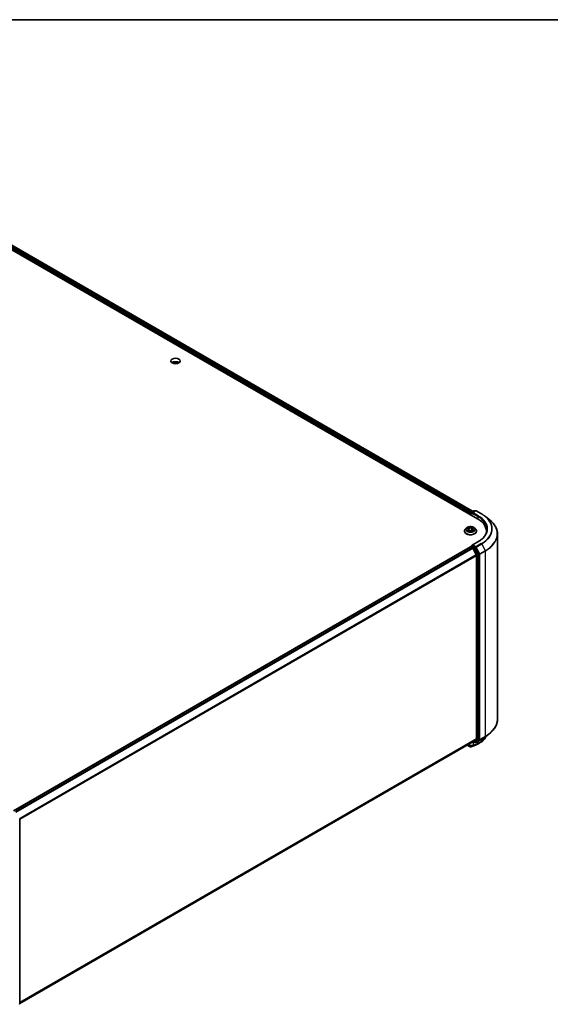
# Model space of a CAD drawing. Units: millimetres. Extents: x 72 to 9702, y 40 to 2007.
# Drawn here: x 863 to 1075, y 1052 to 1445 of the extents above; entities that cross this region are included whole.
import ezdxf

# ---------------------------------------------------------------- set-up
doc = ezdxf.new("R2010")
doc.units = ezdxf.units.MM
doc.header["$LTSCALE"] = 5
for name, color, linetype, lineweight in [('Border (ISO)', 7, 'Continuous', 35), ('Visible (ISO)', 7, 'Continuous', 35), ('Visible Narrow (ISO)', 7, 'Continuous', 25)]:
    doc.layers.add(name, color=color, linetype=linetype, lineweight=lineweight)

# ---------------------------------------------------------------- blocks, each defined once
blk = doc.blocks.new('Borders tk図枠')
at = {"layer": 'Border (ISO)'}
blk.add_line((14.5, 289), (405.5, 289), dxfattribs=at)

msp = doc.modelspace()

# ---------------------------------------------------------------- linework, layer by layer
at = {"layer": 'Visible (ISO)'}
for p, q in [((815.6567, 1378.263), (1045.4664, 1245.5823)), ((819.7058, 1377.8193), (1043.5569, 1248.5788)), ((923.8477, 1308.1782), (924.1648, 1307.9952)), ((1042.6969, 1247.8617), (1042.6969, 1247.1813)), ((1042.8005, 1247.9978), (1042.8005, 1247.1215)), ((1042.9255, 1248.2143), (1043.9028, 1248.7785)), ((1044.7283, 1248.7788), (1043.3897, 1248.006)), ((1044.1528, 1248.7785), (1044.4403, 1248.6126)), ((1044.9783, 1248.7788), (1047.1585, 1247.5201)), ((1048.6475, 1246.5153), (1050.2233, 1245.2678)), ((1040.2802, 1240.6493), (1040.2802, 1240.677)), ((1040.9879, 1241.8465), (1040.5745, 1241.3853)), ((1041.2995, 1241.8168), (1041.697, 1241.6251)), ((1041.963, 1240.5873), (1042.2854, 1240.8103)), ((1041.9746, 1241.302), (1042.0452, 1240.6442)), ((1043.3094, 1240.8751), (1043.7201, 1240.6908)), ((1043.4192, 1241.4852), (1043.3517, 1240.8561)), ((1043.5842, 1241.741), (1043.8908, 1241.9687)), ((1044.4059, 1241.8465), (1044.8193, 1241.3853)), ((1045.1136, 1240.6493), (1045.1136, 1240.677)), ((1049.0543, 1239.99), (1049.0543, 1240.5812)), ((1053.471, 1239.4867), (1053.471, 1165.4694)), ((1045.695, 1236.4091), (1043.3897, 1235.0782)), ((860.1454, 1128.9418), (1042.7487, 1234.3678)), ((1042.8005, 1234.3794), (1042.8005, 1234.3895)), ((1042.8737, 1234.3555), (1043.498, 1233.995)), ((1042.9255, 1234.606), (1043.3457, 1234.8486)), ((1044.4403, 1234.2675), (1043.4629, 1234.8318)), ((1045.0129, 1231.1359), (1043.6338, 1233.8432)), ((1045.8968, 1231.523), (1044.5761, 1234.1156)), ((1045.9378, 1157.5977), (1045.9378, 1231.3687)), ((1045.0539, 1230.9816), (1045.0539, 1157.6447)), ((1043.6338, 1156.4229), (1045.0129, 1157.5376)), ((1044.5761, 1156.4232), (1045.8968, 1157.4907)), ((1044.9783, 1156.1773), (1047.1585, 1157.4361)), ((1048.6475, 1158.4409), (1050.2233, 1159.6883)), ((862.5757, 1051.8878), (1043.623, 1156.4155)), ((1041.4301, 1155.1494), (1042.5871, 1154.4814)), ((1043.5569, 1156.3773), (1043.9028, 1156.1776)), ((1044.1528, 1156.1776), (1044.5653, 1156.4157)), ((1044.7283, 1156.1773), (1044.4403, 1156.3436)), ((862.5757, 1125.5643), (862.5757, 1051.7934))]:
    msp.add_line(p, q, dxfattribs=at)
for centre, start, end in [((1043.0505, 1247.9978), 120, 180), ((1044.0278, 1248.562), 60, 120), ((1044.8533, 1248.5623), 60, 120), ((1043.0505, 1234.3895), 120, 180), ((1044.0278, 1156.3941), 240, 300), ((1044.8533, 1156.3938), 240, 300), ((862.3257, 1051.7934), 308.948276, 0)]:
    msp.add_arc(centre, 0.25, start, end, dxfattribs=at)
msp.add_ellipse((924.8458, 1308.6226), major_axis=(-1.875, 0), ratio=0.57735027, dxfattribs=at)
for centre, major_axis, ratio, start_param, end_param in [((924.8458, 1307.2618), (-1.875, 0), 0.57735027, 3.82126647, 5.60351149), ((924.8458, 1307.2618), (-1.4412, 0), 0.57735027, 3.79259596, 5.20449965), ((1042.8737, 1247.9637), (0.125, 0.2165), 0.57735027, 0.86676374, 2.35619449), ((1043.6397, 1247.8617), (-0.3536, 0), 0.57735027, 4.71238898, 6.28318531), ((1043.4629, 1247.7596), (-0.125, 0.2165), 0.57735027, 0.78539816, 2.35619449), ((1036.8043, 1240.5812), (12.25, 0), 0.57735027, 6.17116049, 7.06858347), ((1036.8043, 1239.2204), (12.5, 0), 0.57735027, 0.15296584, 0.20062952), ((1042.8737, 1234.1513), (-0.125, 0.2165), 0.57735027, 5.49778714, 6.28318531), ((1043.6397, 1234.9338), (-0.3536, 0), 0.57735027, 4.71238898, 6.28318531), ((1043.4629, 1235.0359), (-0.125, -0.2165), 0.57735027, 5.49778714, 6.12363721), ((1043.498, 1233.7909), (-0.125, 0.2165), 0.57735027, 4.62172909, 5.49778714), ((1044.4403, 1234.0633), (0.125, -0.2165), 0.57735027, 1.48013644, 2.35619449), ((1045.761, 1231.4708), (0.125, -0.2165), 0.57735027, 0.78539816, 1.48013644), ((1044.8771, 1231.0836), (-0.125, 0.2165), 0.57735027, 3.92699082, 4.62172909), ((1044.8771, 1157.7467), (0.125, -0.2165), 0.57735027, 0.09065989, 0.78539816), ((1045.761, 1157.6998), (0.125, -0.2165), 0.57735027, 0.09065989, 0.78539816), ((1042.7074, 1154.967), (0.3596, -0.4168), 0.91560437, 5.84821557, 5.93979168), ((1043.498, 1156.632), (0.125, -0.2165), 0.57735027, 0, 0.09065989), ((1042.0229, 1207.2369), (16.4263, 53.3781), 0.66739746, 3.63601517, 3.64012394), ((1044.4403, 1156.6323), (0.125, -0.2165), 0.57735027, 0, 0.09065989), ((1044.5352, 1155.3456), (0.0941, -0.2316), 0.65665112, 0, 0.00005883)]:
    msp.add_ellipse(centre, major_axis=major_axis, ratio=ratio, start_param=start_param, end_param=end_param, dxfattribs=at)
for points, degree in [([(924.1648, 1307.9952), (924.1413, 1307.7975), (924.1304, 1307.622)], 2), ([(1046.6062, 1156.1716), (1046.2535, 1155.9683), (1045.9009, 1155.7648), (1045.5486, 1155.561)], 3)]:
    msp.add_open_spline(points, degree=degree, dxfattribs=at)
for points, knots in [([(1047.1585, 1247.5201), (1047.2663, 1247.4578), (1047.3725, 1247.3946), (1047.5816, 1247.2662), (1047.6844, 1247.201), (1047.8866, 1247.0688), (1047.986, 1247.0017), (1048.1812, 1246.8658), (1048.277, 1246.7969), (1048.465, 1246.6574), (1048.5572, 1246.5868), (1048.6475, 1246.5153)], [1.570796327, 1.570796327, 1.570796327, 1.570796327, 1.60184851, 1.60184851, 1.632900694, 1.632900694, 1.663952877, 1.663952877, 1.695005061, 1.695005061, 1.726057244, 1.726057244, 1.726057244, 1.726057244]), ([(1053.471, 1239.4867), (1053.471, 1239.9031), (1053.4255, 1240.3194), (1053.2445, 1241.1439), (1053.1092, 1241.552), (1052.752, 1242.3527), (1052.5302, 1242.7454), (1052.0049, 1243.509), (1051.7013, 1243.88), (1051.0179, 1244.5953), (1050.6381, 1244.9394), (1050.2233, 1245.2678)], [3.926990817, 3.926990817, 3.926990817, 3.926990817, 4.053018266, 4.053018266, 4.179045715, 4.179045715, 4.305073165, 4.305073165, 4.431100614, 4.431100614, 4.557128063, 4.557128063, 4.557128063, 4.557128063]), ([(1040.5745, 1241.3853), (1040.5373, 1241.3438), (1040.5031, 1241.3008), (1040.4415, 1241.2122), (1040.414, 1241.1666), (1040.3663, 1241.0732), (1040.3461, 1241.0253), (1040.3135, 1240.9278), (1040.301, 1240.8782), (1040.2844, 1240.7781), (1040.2802, 1240.7275), (1040.2802, 1240.677)], [4.913035997, 4.913035997, 4.913035997, 4.913035997, 5.008549319, 5.008549319, 5.104062642, 5.104062642, 5.199575964, 5.199575964, 5.295089287, 5.295089287, 5.390602609, 5.390602609, 5.390602609, 5.390602609]), ([(1040.2802, 1240.6493), (1040.2802, 1240.5003), (1040.3195, 1240.3516), (1040.4719, 1240.0669), (1040.5877, 1239.9314), (1040.8866, 1239.6856), (1041.0722, 1239.5764), (1041.4921, 1239.398), (1041.7266, 1239.3292), (1042.2196, 1239.2385), (1042.4779, 1239.2166), (1042.9932, 1239.2214), (1043.2499, 1239.2481), (1043.7368, 1239.3478), (1043.9669, 1239.4207), (1044.3777, 1239.6069), (1044.5583, 1239.7202), (1044.8497, 1239.9772), (1044.961, 1240.121), (1045.0851, 1240.3953), (1045.1136, 1240.5222), (1045.1136, 1240.6493)], [5.39060261, 5.39060261, 5.39060261, 5.39060261, 5.69031319, 5.69031319, 6.00272417, 6.00272417, 6.32721721, 6.32721721, 6.65294515, 6.65294515, 6.97769562, 6.97769562, 7.30205048, 7.30205048, 7.62688457, 7.62688457, 7.95268197, 7.95268197, 8.27659702, 8.27659702, 8.53219526, 8.53219526, 8.53219526, 8.53219526]), ([(1044.4059, 1241.8465), (1044.3036, 1241.9605), (1044.1738, 1242.0606), (1043.8674, 1242.2329), (1043.6889, 1242.3038), (1043.3058, 1242.4074), (1043.1013, 1242.4401), (1042.6868, 1242.4652), (1042.4769, 1242.4579), (1042.0708, 1242.4038), (1041.8746, 1242.3571), (1041.514, 1242.2271), (1041.3498, 1242.1436), (1041.1267, 1241.9838), (1041.0519, 1241.9179), (1040.9879, 1241.8465)], [2.72657657, 2.72657657, 2.72657657, 2.72657657, 3.0475895, 3.0475895, 3.38201809, 3.38201809, 3.71509554, 3.71509554, 4.04640898, 4.04640898, 4.3781449, 4.3781449, 4.71212286, 4.71212286, 4.913036, 4.913036, 4.913036, 4.913036]), ([(1041.6325, 1240.7539), (1041.6512, 1240.7415), (1041.6711, 1240.7292), (1041.713, 1240.705), (1041.7351, 1240.6932), (1041.7813, 1240.67), (1041.8054, 1240.6587), (1041.8556, 1240.6369), (1041.8817, 1240.6264), (1041.9294, 1240.6085), (1041.9506, 1240.601), (1041.9723, 1240.5938)], [6.107116182, 6.107116182, 6.107116182, 6.107116182, 6.176791331, 6.176791331, 6.24646648, 6.24646648, 6.316141628, 6.316141628, 6.385816777, 6.385816777, 6.439488535, 6.439488535, 6.439488535, 6.439488535]), ([(1041.9746, 1241.302), (1041.9718, 1241.3281), (1041.9653, 1241.354), (1041.9455, 1241.404), (1041.9322, 1241.4282), (1041.8995, 1241.4745), (1041.8802, 1241.4965), (1041.8362, 1241.538), (1041.8115, 1241.5574), (1041.7575, 1241.5935), (1041.7283, 1241.6101), (1041.697, 1241.6251)], [2.310913311, 2.310913311, 2.310913311, 2.310913311, 2.473558521, 2.473558521, 2.636203731, 2.636203731, 2.798848941, 2.798848941, 2.961494151, 2.961494151, 3.124139361, 3.124139361, 3.124139361, 3.124139361]), ([(1043.3094, 1240.8751), (1043.2489, 1240.9023), (1043.1817, 1240.9238), (1043.0397, 1240.954), (1042.9649, 1240.9628), (1042.8144, 1240.9668), (1042.7386, 1240.9621), (1042.5927, 1240.9396), (1042.5225, 1240.9218), (1042.3939, 1240.8745), (1042.3355, 1240.8449), (1042.2854, 1240.8103)], [3.15904595, 3.15904595, 3.15904595, 3.15904595, 3.46622389, 3.46622389, 3.77340184, 3.77340184, 4.08057979, 4.08057979, 4.38775774, 4.38775774, 4.69493569, 4.69493569, 4.69493569, 4.69493569]), ([(1043.5842, 1241.741), (1043.5655, 1241.727), (1043.548, 1241.7124), (1043.516, 1241.6816), (1043.5015, 1241.6656), (1043.4756, 1241.6322), (1043.4643, 1241.6149), (1043.4451, 1241.5793), (1043.4372, 1241.5609), (1043.4253, 1241.5235), (1043.4213, 1241.5044), (1043.4192, 1241.4852)], [4.729842273, 4.729842273, 4.729842273, 4.729842273, 4.849613669, 4.849613669, 4.969385065, 4.969385065, 5.089156461, 5.089156461, 5.208927857, 5.208927857, 5.328699253, 5.328699253, 5.328699253, 5.328699253]), ([(1043.6839, 1240.707), (1043.6912, 1240.7111), (1043.6985, 1240.7152), (1043.7267, 1240.7316), (1043.7466, 1240.7441), (1043.7842, 1240.7692), (1043.8017, 1240.7819), (1043.8344, 1240.8072), (1043.8495, 1240.8198), (1043.8772, 1240.8447), (1043.8897, 1240.857), (1043.9011, 1240.869)], [1.44332605, 1.44332605, 1.44332605, 1.44332605, 1.467041145, 1.467041145, 1.537682146, 1.537682146, 1.608323146, 1.608323146, 1.678964147, 1.678964147, 1.749605147, 1.749605147, 1.749605147, 1.749605147]), ([(1045.1136, 1240.677), (1045.1136, 1240.7275), (1045.1094, 1240.7781), (1045.0928, 1240.8782), (1045.0803, 1240.9278), (1045.0477, 1241.0253), (1045.0275, 1241.0732), (1044.9798, 1241.1666), (1044.9523, 1241.2122), (1044.8907, 1241.3008), (1044.8565, 1241.3438), (1044.8193, 1241.3853)], [2.249009955, 2.249009955, 2.249009955, 2.249009955, 2.344523278, 2.344523278, 2.4400366, 2.4400366, 2.535549923, 2.535549923, 2.631063245, 2.631063245, 2.726576568, 2.726576568, 2.726576568, 2.726576568]), ([(1049.3043, 1241.3977), (1049.3043, 1241.035), (1049.255, 1240.6722), (1049.0576, 1239.9525), (1048.9094, 1239.5956), (1048.5155, 1238.8956), (1048.2697, 1238.5526), (1047.6848, 1237.8899), (1047.3457, 1237.5701), (1046.5819, 1236.9632), (1046.1572, 1236.676), (1045.695, 1236.4091)], [2.35619449, 2.35619449, 2.35619449, 2.35619449, 2.513274123, 2.513274123, 2.670353756, 2.670353756, 2.827433388, 2.827433388, 2.984513021, 2.984513021, 3.141592654, 3.141592654, 3.141592654, 3.141592654]), ([(1043.3457, 1234.8486), (1043.3564, 1234.8548), (1043.3744, 1234.8581), (1043.4166, 1234.8531), (1043.4406, 1234.8447), (1043.4629, 1234.8318)], [0.038953354, 0.038953354, 0.038953354, 0.038953354, 0.0503345484, 0.0503345484, 0.0617157428, 0.0617157428, 0.0617157428, 0.0617157428]), ([(1053.471, 1165.4694), (1053.471, 1165.0531), (1053.4255, 1164.6367), (1053.2445, 1163.8123), (1053.1092, 1163.4041), (1052.752, 1162.6034), (1052.5302, 1162.2108), (1052.0049, 1161.4471), (1051.7013, 1161.0761), (1051.0179, 1160.3609), (1050.6381, 1160.0167), (1050.2233, 1159.6883)], [2.35619449, 2.35619449, 2.35619449, 2.35619449, 2.482221939, 2.482221939, 2.608249389, 2.608249389, 2.734276838, 2.734276838, 2.860304287, 2.860304287, 2.986331736, 2.986331736, 2.986331736, 2.986331736]), ([(1048.9601, 1158.6884), (1048.9266, 1158.6093), (1048.8906, 1158.531), (1048.7775, 1158.3024), (1048.6938, 1158.1545), (1048.5089, 1157.866), (1048.4077, 1157.7254), (1048.1885, 1157.4524), (1048.0706, 1157.32), (1047.8186, 1157.0643), (1047.6847, 1156.9409), (1047.4016, 1156.7039), (1047.2524, 1156.5903), (1046.9398, 1156.3732), (1046.7764, 1156.2697), (1046.6062, 1156.1716)], [1.109306718, 1.109306718, 1.109306718, 1.109306718, 1.159203313, 1.159203313, 1.256434601, 1.256434601, 1.353665889, 1.353665889, 1.450897177, 1.450897177, 1.548128465, 1.548128465, 1.645359753, 1.645359753, 1.742591041, 1.742591041, 1.742591041, 1.742591041]), ([(1047.1585, 1157.4361), (1047.2663, 1157.4983), (1047.3725, 1157.5616), (1047.5816, 1157.69), (1047.6844, 1157.7552), (1047.8866, 1157.8874), (1047.986, 1157.9544), (1048.1812, 1158.0904), (1048.277, 1158.1592), (1048.465, 1158.2987), (1048.5572, 1158.3694), (1048.6475, 1158.4409)], [3.141592654, 3.141592654, 3.141592654, 3.141592654, 3.172644837, 3.172644837, 3.203697021, 3.203697021, 3.234749204, 3.234749204, 3.265801387, 3.265801387, 3.296853571, 3.296853571, 3.296853571, 3.296853571]), ([(1042.5871, 1154.4814), (1042.6128, 1154.4666), (1042.6315, 1154.4603), (1042.6737, 1154.4469), (1042.6915, 1154.4443), (1042.7266, 1154.4396), (1042.7425, 1154.4385), (1042.7737, 1154.4378), (1042.7887, 1154.4382), (1042.8187, 1154.4405), (1042.8337, 1154.4424), (1042.8568, 1154.4467), (1042.8647, 1154.4484), (1042.8727, 1154.4504)], [0, 0, 0, 0, 0.0012869937, 0.0012869937, 0.003900076, 0.003900076, 0.0065131582, 0.0065131582, 0.0091262405, 0.0091262405, 0.0117393227, 0.0117393227, 0.0130654112, 0.0130654112, 0.0130654112, 0.0130654112]), ([(1042.9175, 1154.4638), (1043.0205, 1154.5003), (1043.1236, 1154.5373), (1043.33, 1154.6123), (1043.4333, 1154.6503), (1043.64, 1154.7274), (1043.7434, 1154.7664), (1043.9503, 1154.8454), (1044.0538, 1154.8855), (1044.261, 1154.9665), (1044.3647, 1155.0075), (1044.4684, 1155.0491)], [4.52144987, 4.52144987, 4.52144987, 4.52144987, 4.5292358886, 4.5292358886, 4.5370219072, 4.5370219072, 4.5448079258, 4.5448079258, 4.5525939444, 4.5525939444, 4.560379963, 4.560379963, 4.560379963, 4.560379963]), ([(1044.6292, 1155.1139), (1044.6944, 1155.1404), (1044.7589, 1155.1676), (1044.8862, 1155.2232), (1044.9491, 1155.2517), (1045.0734, 1155.31), (1045.1347, 1155.3398), (1045.2558, 1155.4008), (1045.3155, 1155.4319), (1045.4333, 1155.4955), (1045.4914, 1155.528), (1045.5486, 1155.561)], [0.000000196, 0.000000196, 0.000000196, 0.000000196, 0.032559468, 0.032559468, 0.065118739, 0.065118739, 0.09767801, 0.09767801, 0.130237281, 0.130237281, 0.162796552, 0.162796552, 0.162796552, 0.162796552])]:
    msp.add_open_spline(points, degree=3, knots=knots, dxfattribs=at)
at = {"layer": 'Visible Narrow (ISO)'}
for p, q in [((818.7798, 1377.1403), (1042.6969, 1247.8617)), ((1042.8695, 1248.1703), (818.9565, 1377.4465)), ((819.5808, 1377.8069), (1043.4837, 1248.5366)), ((1042.8737, 1247.0792), (1042.8737, 1247.8957)), ((1042.8737, 1247.8957), (1043.4629, 1247.5555)), ((1043.0505, 1248.2019), (1044.0278, 1248.7662)), ((1043.3897, 1248.006), (1043.0505, 1248.2019)), ((1043.2862, 1247.8617), (1045.6432, 1246.5008)), ((1043.6397, 1248.0658), (1044.8533, 1248.7665)), ((1045.82, 1246.807), (1043.6397, 1248.0658)), ((1044.0278, 1248.7662), (1044.3671, 1248.5703)), ((1044.8533, 1248.7665), (1047.0335, 1247.5077)), ((1045.6432, 1246.5008), (1045.6432, 1245.4781)), ((1041.1802, 1241.862), (1041.6789, 1241.6216)), ((1041.7847, 1241.0539), (1041.386, 1240.7578)), ((1041.5668, 1240.822), (1041.8175, 1241.0082)), ((1042.1014, 1241.9244), (1041.5885, 1242.1546)), ((1041.7535, 1242.0191), (1042.076, 1241.8744)), ((1041.8175, 1241.0082), (1041.8474, 1240.6406)), ((1041.8927, 1240.5221), (1042.3091, 1240.81)), ((1042.076, 1241.8744), (1042.0388, 1241.2819)), ((1043.5011, 1242.2734), (1043.0847, 1241.9855)), ((1043.1166, 1241.9391), (1043.3783, 1242.1201)), ((1043.1166, 1241.9391), (1043.163, 1241.3517)), ((1043.2924, 1240.8711), (1043.8053, 1240.6409)), ((1043.6091, 1241.7415), (1044.0078, 1242.0377)), ((1043.6883, 1241.1244), (1043.6616, 1240.7171)), ((1043.6883, 1241.1244), (1044.0018, 1240.9733)), ((1044.2136, 1240.9334), (1043.7149, 1241.1739)), ((1043.6397, 1235.1379), (1045.82, 1236.3967)), ((1047.0335, 1235.6961), (1044.8533, 1234.4373)), ((1044.9891, 1234.2854), (1047.1693, 1235.5442)), ((1047.1693, 1235.5442), (1048.5485, 1232.8369)), ((860.2187, 1128.8996), (1042.8737, 1234.3555)), ((1043.498, 1233.995), (860.843, 1128.5391)), ((861.0424, 1128.424), (1043.6338, 1233.8432)), ((1043.0505, 1234.5936), (1043.4629, 1234.8318)), ((1044.0278, 1234.0293), (1043.0505, 1234.5936)), ((1043.6297, 1233.8509), (1043.851, 1233.7231)), ((1044.8533, 1234.4373), (1043.6397, 1235.1379)), ((1043.851, 1233.7231), (1045.1718, 1231.1305)), ((1044.4403, 1234.2675), (1044.0278, 1234.0293)), ((1044.1636, 1233.8775), (1044.5761, 1234.1156)), ((1045.4844, 1231.2849), (1044.1636, 1233.8775)), ((1044.4403, 1234.2675), (1044.6765, 1234.1311)), ((1044.6765, 1234.1311), (1046.0557, 1231.4238)), ((1046.3682, 1231.5782), (1044.9891, 1234.2854)), ((1045.8968, 1231.523), (1045.4844, 1231.2849)), ((1045.5253, 1231.1305), (1045.9378, 1231.3687)), ((1046.0557, 1231.4238), (1046.0557, 1157.4065)), ((1048.5485, 1232.8369), (1046.3682, 1231.5782)), ((1046.4092, 1231.4238), (1048.5895, 1232.6826)), ((1046.4092, 1157.4065), (1046.4092, 1231.4238)), ((1048.5895, 1232.6826), (1048.5895, 1158.6653)), ((1045.0129, 1231.1359), (862.5043, 1125.7645)), ((862.5686, 1125.6236), (1045.0539, 1230.9816)), ((1045.1718, 1231.1305), (1045.1718, 1157.3596)), ((1045.5253, 1157.3596), (1045.5253, 1231.1305)), ((1045.0539, 1157.6447), (862.5757, 1052.2908)), ((862.5757, 1052.2075), (1045.0129, 1157.5376)), ((1045.1718, 1157.3596), (1043.851, 1156.292)), ((1044.1636, 1156.185), (1045.4844, 1157.2526)), ((1046.0557, 1157.4065), (1044.6765, 1156.2918)), ((1047.1693, 1157.4435), (1044.9891, 1156.1847)), ((1044.9891, 1156.1847), (1046.3682, 1157.2995)), ((1045.4844, 1157.2526), (1045.8968, 1157.4907)), ((1045.9378, 1157.5977), (1045.5253, 1157.3596)), ((1046.3682, 1157.2995), (1048.5485, 1158.5583)), ((1048.5895, 1158.6653), (1046.4092, 1157.4065)), ((1047.1693, 1157.4435), (1048.5485, 1158.5583)), ((1043.6338, 1156.4229), (862.5757, 1051.889)), ((1042.5748, 1154.4901), (1041.4315, 1155.1502)), ((1042.5748, 1154.4901), (1041.6472, 1155.2748)), ((1042.8964, 1154.46), (1043.8811, 1155.0414)), ((1044.074, 1155.1092), (1042.9353, 1154.4719)), ((1043.851, 1156.292), (1043.6297, 1156.4198)), ((1043.9343, 1155.1595), (1043.9343, 1156.1622)), ((1044.5761, 1156.4232), (1044.1636, 1156.185)), ((1044.4815, 1155.0554), (1045.5836, 1155.6789)), ((1044.6765, 1156.2918), (1044.5135, 1156.3859)), ((1045.7386, 1155.7426), (1044.642, 1155.1201)), ((1045.6432, 1156.5612), (1045.6432, 1155.7982))]:
    msp.add_line(p, q, dxfattribs=at)
for centre, major_axis, ratio, start_param, end_param in [((1043.0505, 1247.9978), (-0.25, 0), 0.57735027, 0, 0.78539816), ((1043.0505, 1247.9978), (0.125, 0.2165), 0.57735027, 0.78539816, 2.35619449), ((1043.0505, 1247.9978), (-0.125, 0.2165), 0.57735027, 5.49778714, 6.28318531), ((1044.0278, 1248.562), (-0.125, 0.2165), 0.57735027, 5.49778714, 6.28318531), ((1044.0278, 1248.562), (0.125, 0.2165), 0.57735027, 0, 0.78539816), ((1044.8533, 1248.5623), (-0.125, 0.2165), 0.57735027, 5.49778714, 6.28318531), ((1044.8533, 1248.5623), (0.125, 0.2165), 0.57735027, 0, 0.78539816), ((1047.0335, 1247.3036), (0.125, 0.2165), 0.57735027, 0, 0.78539816), ((1036.8043, 1241.6019), (14.4662, 0), 0.57735027, 5.49778714, 7.06858347), ((1045.82, 1246.6029), (0.125, 0.2165), 0.57735027, 0.78539816, 2.35619449), ((1036.8043, 1241.3977), (12.5, 0), 0.57735027, 0, 0.78539816), ((1036.8043, 1241.6019), (12.75, 0), 0.57735027, 5.49778714, 7.06858347), ((1036.8043, 1241.5284), (14.6583, 0), 0.57735027, 5.49778714, 6.91332255), ((1036.8043, 1239.6174), (16.6087, 0), 0.57735027, 5.49778714, 6.91332255), ((1042.6969, 1240.7512), (-2.3897, 0), 0.57735027, 5.8056187, 9.90234457), ((1042.6969, 1240.677), (-2.4167, 0), 0.57735027, 0, 3.14159265), ((1042.6969, 1240.6493), (2.4167, 0), 0.57735027, 3.14159265, 6.28318531), ((1042.6969, 1241.3358), (-1.9243, 0), 0.57735027, 5.8056187, 9.90234457), ((1042.6969, 1241.3977), (-1.7167, 0), 0.57735027, 5.41428716, 5.7956562), ((1042.6969, 1241.3977), (1.7167, 0), 0.57735027, 3.84349083, 4.22485987), ((1041.5996, 1240.8103), (-0.0063, -0.0412), 0.83076284, 4.55231859, 5.94750076), ((1042.6969, 1241.2088), (1.3435, 0), 0.57735027, 2.28347885, 2.51088342), ((1041.7086, 1240.7308), (-0.0359, -0.0212), 0.75999352, 5.27570089, 5.64561841), ((1041.6789, 1241.5876), (0.0181, 0.0375), 0.52329064, 0, 0.74438347), ((1041.2227, 1241.3062), (0.7118, 0), 0.57735027, 5.62242497, 7.15831471), ((1041.728, 1242.0032), (-0.0322, -0.0265), 0.1325555, 0.97286405, 2.36804622), ((1041.7847, 1241.0199), (0.0248, -0.0334), 0.64464514, 0.80207666, 2.28560653), ((1041.2227, 1241.2751), (0.7533, 0), 0.57735027, 5.62242497, 6.34508866), ((1041.8428, 1241.7945), (-0.0397, -0.0128), 0.2473481, 3.93781661, 5.29323973), ((1042.0133, 1241.2659), (-0.0397, -0.0128), 0.24731757, 3.93780839, 5.28885434), ((1042.5383, 1242.2178), (0.7533, 0), 0.57735027, 4.05162864, 5.58751839), ((1042.1014, 1241.8904), (-0.0171, -0.038), 0.50109811, 3.87197673, 5.35550659), ((1042.5383, 1242.2489), (-0.7118, 0), 0.57735027, 0.91003599, 2.44592573), ((1042.3091, 1240.776), (-0.0237, 0.0343), 0.62676437, 5.44871008, 6.28318531), ((1042.8555, 1240.5466), (0.7118, 0), 0.57735027, 0.91003599, 2.44592573), ((1043.0847, 1241.9515), (0.0237, -0.0343), 0.62676437, 0.82358757, 2.30711743), ((1043.1949, 1241.3393), (-0.0406, 0.0094), 0.20182885, 4.30894824, 5.65999419), ((1043.3212, 1241.8863), (-0.0406, 0.0094), 0.20186469, 4.30456565, 5.65998877), ((1043.2924, 1240.8371), (0.0171, 0.038), 0.50109811, 0, 0.73038407), ((1042.6969, 1241.2088), (1.3435, 0), 0.57735027, 0.80949688, 1.07248287), ((1044.1711, 1241.4893), (-0.7118, 0), 0.57735027, 5.62242497, 7.15831471), ((1043.4102, 1242.1077), (-0.0358, 0.0213), 0.23163409, 0.62808921, 2.02327138), ((1044.1711, 1241.4583), (-0.7533, 0), 0.57735027, 6.22128195, 7.15831471), ((1042.6969, 1241.3977), (-1.7167, 0), 0.57735027, 3.84349083, 4.22485987), ((1043.6091, 1241.7075), (-0.0248, 0.0334), 0.64464514, 5.42719918, 6.28318531), ((1043.7149, 1241.1398), (-0.0181, -0.0375), 0.52329064, 3.88597613, 5.36950599), ((1042.6969, 1241.3977), (1.7167, 0), 0.57735027, 5.41428716, 5.7956562), ((1043.8442, 1240.8635), (0.0351, -0.0224), 0.69703869, 0.33078448, 1.22545048), ((1043.9752, 1240.9578), (0.0097, -0.0405), 0.7234295, 0.38927991, 1.78446208), ((1036.8043, 1239.4867), (16.6667, 0), 0.57735027, 5.49778714, 6.28318531), ((1045.82, 1236.1926), (-0.125, 0.2165), 0.57735027, 5.49778714, 6.28318531), ((1047.0335, 1235.4919), (0.125, -0.2165), 0.57735027, 1.48013644, 2.35619449), ((1043.0505, 1234.3895), (-0.25, 0), 0.57735027, 0, 0.07012361), ((1043.0505, 1234.3895), (0.125, 0.2165), 0.57735027, 0.78539816, 2.06167901), ((1043.0505, 1234.3895), (-0.125, 0.2165), 0.57735027, 5.49778714, 6.28318531), ((1044.0278, 1233.8252), (0.125, 0.2165), 0.57735027, 0.78539816, 2.35619449), ((1044.0278, 1233.8252), (-0.2228, -0.1135), 0.07392213, 0.61742098, 2.18821731), ((1044.0278, 1233.8252), (-0.125, 0.2165), 0.57735027, 4.62172909, 5.49778714), ((1044.8533, 1234.2332), (0.125, 0.2165), 0.57735027, 0.78539816, 2.35619449), ((1044.8533, 1234.2332), (-0.2228, -0.1135), 0.07392213, 0.61742098, 2.18821731), ((1044.8533, 1234.2332), (-0.125, 0.2165), 0.57735027, 4.62172909, 5.49778714), ((1046.2324, 1231.5259), (0.2228, 0.1135), 0.07392213, 3.75901364, 5.32980996), ((1046.2324, 1231.5259), (-0.25, 0), 0.57735027, 0.78539816, 2.35619449), ((1046.2324, 1231.5259), (-0.125, 0.2165), 0.57735027, 3.92699082, 4.62172909), ((1048.4127, 1232.7846), (-0.125, 0.2165), 0.57735027, 3.92699082, 4.62172909), ((1045.3485, 1231.2326), (0.2228, 0.1135), 0.07392213, 3.75901364, 5.32980996), ((1045.3485, 1231.2326), (-0.25, 0), 0.57735027, 0.78539816, 2.35619449), ((1045.3485, 1231.2326), (-0.125, 0.2165), 0.57735027, 3.92699082, 4.62172909), ((1036.8043, 1165.4694), (16.6667, 0), 0.57735027, 5.49778714, 6.28318531), ((1045.3485, 1157.4617), (0.25, 0), 0.57735027, 3.92699082, 5.49778714), ((1045.3485, 1157.4617), (0.1572, -0.1944), 0.8131434, 4.58504495, 6.15584128), ((1045.3485, 1157.4617), (0.125, -0.2165), 0.57735027, 0.09065989, 0.78539816), ((1046.2324, 1157.5086), (0.25, 0), 0.57735027, 3.92699082, 5.49778714), ((1046.2324, 1157.5086), (0.1572, -0.1944), 0.8131434, 4.58504495, 6.15584128), ((1046.2324, 1157.5086), (0.125, -0.2165), 0.57735027, 0.09065989, 0.78539816), ((1047.0335, 1157.6526), (0.125, -0.2165), 0.57735027, 0, 0.09065989), ((1036.8043, 1163.4277), (-14.6583, 0), 0.57735027, 2.35619449, 2.51145541), ((1036.8043, 1165.3387), (16.6087, 0), 0.57735027, 5.49778714, 5.65304806), ((1048.4127, 1158.7673), (0.125, -0.2165), 0.57735027, 0.09065989, 0.78539816), ((1042.7121, 1154.6979), (-0.125, -0.2165), 0.57735027, 6.17937132, 6.28318531), ((1042.8124, 1154.693), (0.0603, -0.2426), 0.5998604, 0, 0.17009337), ((1042.834, 1154.6994), (0.0835, -0.2357), 0.67642789, 0, 0.11552643), ((1050.5858, 1204.5915), (-28.5051, -49.3722), 0.57735027, 0.59445905, 0.63338915), ((1042.7558, 1157.1965), (1.6667, 0), 0.57735027, 5.15516148, 5.23255631), ((1044.0278, 1156.3941), (-0.125, -0.2165), 0.57735027, 5.49778714, 6.28318531), ((1044.0278, 1156.3941), (0.1572, -0.1944), 0.8131434, 4.58504495, 6.15584128), ((1043.7576, 1155.2616), (0.077, -0.2379), 0.68782789, 0.13059614, 0.91964508), ((1043.7804, 1155.2693), (0.0826, -0.236), 0.67797993, 0.11675852, 0.90338188), ((1051.5429, 1204.0389), (27.8283, 48.2), 0.57735027, 3.73605171, 3.77469586), ((1043.9727, 1155.3368), (0.0835, -0.2357), 0.67642789, 0.11552643, 0.90092459), ((1051.5947, 1204.009), (-27.7399, -48.0469), 0.57735027, 0.59445905, 0.63310321), ((1044.0278, 1156.3941), (0.125, -0.2165), 0.57735027, 0, 0.09065989), ((1044.3755, 1155.2812), (0.0929, -0.2321), 0.65811762, 0, 0.08847364), ((1044.5352, 1155.3456), (0.0941, -0.2316), 0.65665112, 0.00005883, 0.0859721), ((1044.8533, 1156.3938), (0.1572, -0.1944), 0.8131434, 4.58504495, 6.15584128), ((1044.8533, 1156.3938), (-0.125, -0.2165), 0.57735027, 5.49778714, 6.28318531), ((1044.8533, 1156.3938), (0.125, -0.2165), 0.57735027, 0, 0.09065989), ((1045.4664, 1155.9002), (0.0929, -0.2321), 0.65825577, 0.08866535, 0.87406351), ((1045.4775, 1155.9047), (0.0929, -0.2321), 0.65945815, 0.08861216, 0.87420493), ((1045.6299, 1155.9673), (0.0971, -0.2304), 0.66797309, 0.07719341, 0.8646819), ((862.3257, 1051.7934), (0.25, 0), 0.57735027, 5.49778714, 6.28318531)]:
    msp.add_ellipse(centre, major_axis=major_axis, ratio=ratio, start_param=start_param, end_param=end_param, dxfattribs=at)
msp.add_ellipse((1042.6969, 1241.3977), major_axis=(1.7846, 0), ratio=0.57735027, dxfattribs=at)
for points, knots in [([(1041.38, 1241.7779), (1041.3753, 1241.7821), (1041.3705, 1241.7861), (1041.3464, 1241.8047), (1041.3255, 1241.8168), (1041.2844, 1241.8356), (1041.2644, 1241.8428), (1041.223, 1241.8545), (1041.2015, 1241.859), (1041.1802, 1241.862)], [0.0034474959, 0.0034474959, 0.0034474959, 0.0034474959, 0.0059340385, 0.0059340385, 0.0154285, 0.0154285, 0.0237449879, 0.0237449879, 0.0323943032, 0.0323943032, 0.0323943032, 0.0323943032]), ([(1041.1802, 1241.862), (1041.2002, 1241.8562), (1041.2203, 1241.8495), (1041.2594, 1241.8348), (1041.2784, 1241.8268), (1041.2977, 1241.8176), (1041.2986, 1241.8172), (1041.2995, 1241.8168)], [-0.0323943032, -0.0323943032, -0.0323943032, -0.0323943032, -0.0237449879, -0.0237449879, -0.0154285, -0.0154285, -0.0150208422, -0.0150208422, -0.0150208422, -0.0150208422]), ([(1041.5668, 1240.822), (1041.5544, 1240.8185), (1041.5404, 1240.8147), (1041.5018, 1240.8033), (1041.476, 1240.7949), (1041.4285, 1240.7768), (1041.4071, 1240.7678), (1041.386, 1240.7578)], [-0.0320559737, -0.0320559737, -0.0320559737, -0.0320559737, -0.0236501899, -0.0236501899, -0.0102009359, -0.0102009359, 0.0003383294, 0.0003383294, 0.0003383294, 0.0003383294]), ([(1041.386, 1240.7578), (1041.41, 1240.7646), (1041.4342, 1240.7696), (1041.4875, 1240.7767), (1041.516, 1240.7778), (1041.5567, 1240.7762), (1041.5709, 1240.7748), (1041.5824, 1240.7731)], [-0.0003383294, -0.0003383294, -0.0003383294, -0.0003383294, 0.0102009359, 0.0102009359, 0.0236501899, 0.0236501899, 0.0320559737, 0.0320559737, 0.0320559737, 0.0320559737]), ([(1041.6759, 1240.7425), (1041.6625, 1240.7652), (1041.6462, 1240.7836), (1041.6093, 1240.8102), (1041.5888, 1240.8186), (1041.5668, 1240.822)], [0, 0, 0, 0, 0.0145850634, 0.0145850634, 0.0289828459, 0.0289828459, 0.0289828459, 0.0289828459]), ([(1041.7535, 1242.0191), (1041.7384, 1242.0315), (1041.7236, 1242.0443), (1041.6858, 1242.077), (1041.6633, 1242.0965), (1041.6232, 1242.129), (1041.6057, 1242.1424), (1041.5885, 1242.1546)], [-0.0320559737, -0.0320559737, -0.0320559737, -0.0320559737, -0.0236501899, -0.0236501899, -0.0102009359, -0.0102009359, 0.0003383294, 0.0003383294, 0.0003383294, 0.0003383294]), ([(1041.5885, 1242.1546), (1041.6003, 1242.1408), (1041.6123, 1242.1248), (1041.6405, 1242.0848), (1041.6569, 1242.06), (1041.6869, 1242.0177), (1041.6992, 1242.0009), (1041.7128, 1241.9848)], [-0.0003383294, -0.0003383294, -0.0003383294, -0.0003383294, 0.0102009359, 0.0102009359, 0.0236501899, 0.0236501899, 0.0320559737, 0.0320559737, 0.0320559737, 0.0320559737]), ([(1041.7128, 1241.9848), (1041.736, 1241.9571), (1041.7569, 1241.9269), (1041.7927, 1241.8632), (1041.8075, 1241.8296), (1041.8184, 1241.7956)], [-0.0289828459, -0.0289828459, -0.0289828459, -0.0289828459, -0.0145850634, -0.0145850634, 0, 0, 0, 0]), ([(1041.8683, 1241.8104), (1041.8563, 1241.8478), (1041.8402, 1241.8848), (1041.8013, 1241.9552), (1041.7787, 1241.9885), (1041.7535, 1242.0191)], [0, 0, 0, 0, 0.0145850634, 0.0145850634, 0.0289828459, 0.0289828459, 0.0289828459, 0.0289828459]), ([(1041.8184, 1241.7956), (1041.8469, 1241.7076), (1041.8753, 1241.6195), (1041.9178, 1241.4877), (1041.932, 1241.444), (1041.9461, 1241.4003)], [-0.0687798542, -0.0687798542, -0.0687798542, -0.0687798542, -0.0343899271, -0.0343899271, -0.0173306993, -0.0173306993, -0.0173306993, -0.0173306993]), ([(1042.0388, 1241.2819), (1042.0104, 1241.37), (1041.982, 1241.458), (1041.9251, 1241.6342), (1041.8967, 1241.7223), (1041.8683, 1241.8104)], [0, 0, 0, 0, 0.0343899271, 0.0343899271, 0.0687798542, 0.0687798542, 0.0687798542, 0.0687798542]), ([(1041.9697, 1240.592), (1041.9632, 1240.5926), (1041.9573, 1240.5923), (1041.9422, 1240.5892), (1041.9341, 1240.5845), (1041.9204, 1240.5717), (1041.9146, 1240.5641), (1041.9034, 1240.5454), (1041.898, 1240.5344), (1041.8927, 1240.5221)], [0.0007102341, 0.0007102341, 0.0007102341, 0.0007102341, 0.0059340385, 0.0059340385, 0.0154285, 0.0154285, 0.0237449879, 0.0237449879, 0.0323943032, 0.0323943032, 0.0323943032, 0.0323943032]), ([(1041.8927, 1240.5221), (1041.9029, 1240.5336), (1041.9131, 1240.5445), (1041.9335, 1240.5641), (1041.9437, 1240.573), (1041.957, 1240.5831), (1041.96, 1240.5853), (1041.963, 1240.5873)], [-0.0323943032, -0.0323943032, -0.0323943032, -0.0323943032, -0.0237449879, -0.0237449879, -0.0154285, -0.0154285, -0.0130283323, -0.0130283323, -0.0130283323, -0.0130283323]), ([(1041.9891, 1241.2672), (1042.0297, 1241.1414), (1042.0751, 1241.0181), (1042.1481, 1240.8474), (1042.1708, 1240.7971), (1042.1949, 1240.7477)], [-0.0982412545, -0.0982412545, -0.0982412545, -0.0982412545, -0.0491206273, -0.0491206273, -0.0282681627, -0.0282681627, -0.0282681627, -0.0282681627]), ([(1042.2293, 1240.7715), (1042.2079, 1240.8188), (1042.1875, 1240.8667), (1042.1199, 1241.0346), (1042.0771, 1241.1571), (1042.0388, 1241.2819)], [0.0291710394, 0.0291710394, 0.0291710394, 0.0291710394, 0.0491206273, 0.0491206273, 0.0982412545, 0.0982412545, 0.0982412545, 0.0982412545]), ([(1043.163, 1241.3517), (1043.1348, 1241.2228), (1043.1014, 1241.0956), (1043.0596, 1240.9636), (1043.0574, 1240.9565), (1043.0551, 1240.9493)], [0, 0, 0, 0, 0.0491206273, 0.0491206273, 0.0519345213, 0.0519345213, 0.0519345213, 0.0519345213]), ([(1043.0984, 1240.9415), (1043.1004, 1240.9473), (1043.1024, 1240.9532), (1043.1467, 1241.0847), (1043.1825, 1241.213), (1043.2126, 1241.3432)], [-0.0514135158, -0.0514135158, -0.0514135158, -0.0514135158, -0.0491206273, -0.0491206273, 0, 0, 0, 0]), ([(1043.2893, 1241.8987), (1043.2683, 1241.8075), (1043.2472, 1241.7164), (1043.2051, 1241.534), (1043.1841, 1241.4429), (1043.163, 1241.3517)], [0, 0, 0, 0, 0.0343899271, 0.0343899271, 0.0687798542, 0.0687798542, 0.0687798542, 0.0687798542]), ([(1043.2126, 1241.3432), (1043.2336, 1241.4343), (1043.2547, 1241.5255), (1043.2969, 1241.7078), (1043.3179, 1241.7989), (1043.339, 1241.8901)], [-0.0687798542, -0.0687798542, -0.0687798542, -0.0687798542, -0.0343899271, -0.0343899271, 0, 0, 0, 0]), ([(1043.3783, 1242.1201), (1043.3583, 1242.0864), (1043.3404, 1242.0503), (1043.3104, 1241.9757), (1043.2982, 1241.9371), (1043.2893, 1241.8987)], [0, 0, 0, 0, 0.014491423, 0.014491423, 0.0289828459, 0.0289828459, 0.0289828459, 0.0289828459]), ([(1043.339, 1241.8901), (1043.3471, 1241.925), (1043.3583, 1241.96), (1043.3862, 1242.0277), (1043.4028, 1242.0605), (1043.4214, 1242.0909)], [-0.0289828459, -0.0289828459, -0.0289828459, -0.0289828459, -0.014491423, -0.014491423, 0, 0, 0, 0]), ([(1043.5011, 1242.2734), (1043.4909, 1242.2619), (1043.4807, 1242.2495), (1043.4603, 1242.224), (1043.4501, 1242.211), (1043.428, 1242.1822), (1043.4159, 1242.1663), (1043.3951, 1242.1401), (1043.3868, 1242.13), (1043.3783, 1242.1201)], [-0.0323943032, -0.0323943032, -0.0323943032, -0.0323943032, -0.0237449879, -0.0237449879, -0.0154285, -0.0154285, -0.0059340385, -0.0059340385, 0, 0, 0, 0]), ([(1043.4214, 1242.0909), (1043.429, 1242.1034), (1043.4358, 1242.116), (1043.4516, 1242.1486), (1043.4597, 1242.1681), (1043.4734, 1242.2027), (1043.4792, 1242.2181), (1043.4904, 1242.2474), (1043.4958, 1242.2611), (1043.5011, 1242.2734)], [0, 0, 0, 0, 0.0059340385, 0.0059340385, 0.0154285, 0.0154285, 0.0237449879, 0.0237449879, 0.0323943032, 0.0323943032, 0.0323943032, 0.0323943032]), ([(1043.8053, 1240.6409), (1043.7935, 1240.6547), (1043.7815, 1240.6667), (1043.7533, 1240.6884), (1043.7369, 1240.6965), (1043.7123, 1240.7002), (1043.7058, 1240.7005), (1043.6991, 1240.7002)], [-0.0003383294, -0.0003383294, -0.0003383294, -0.0003383294, 0.0102009359, 0.0102009359, 0.0236501899, 0.0236501899, 0.0281661331, 0.0281661331, 0.0281661331, 0.0281661331]), ([(1043.7202, 1240.6908), (1043.7312, 1240.6858), (1043.7421, 1240.6803), (1043.7706, 1240.6643), (1043.788, 1240.6531), (1043.8053, 1240.6409)], [-0.0167226507, -0.0167226507, -0.0167226507, -0.0167226507, -0.0102009359, -0.0102009359, 0.0003383294, 0.0003383294, 0.0003383294, 0.0003383294]), ([(1044.0078, 1242.0377), (1043.9838, 1242.0308), (1043.9596, 1242.0219), (1043.9063, 1241.9965), (1043.8778, 1241.9787), (1043.8373, 1241.9426), (1043.8232, 1241.9271), (1043.8118, 1241.91)], [-0.0003383294, -0.0003383294, -0.0003383294, -0.0003383294, 0.0102009359, 0.0102009359, 0.0236501899, 0.0236501899, 0.0319715828, 0.0319715828, 0.0319715828, 0.0319715828]), ([(1044.0018, 1240.9733), (1043.9748, 1240.9668), (1043.9498, 1240.9555), (1043.9055, 1240.9237), (1043.8864, 1240.9032), (1043.8708, 1240.8789)], [0, 0, 0, 0, 0.014491423, 0.014491423, 0.0289828459, 0.0289828459, 0.0289828459, 0.0289828459]), ([(1043.8908, 1241.9687), (1043.908, 1241.9815), (1043.926, 1241.9932), (1043.9653, 1242.0165), (1043.9867, 1242.0277), (1044.0078, 1242.0377)], [-0.0194984346, -0.0194984346, -0.0194984346, -0.0194984346, -0.0102009359, -0.0102009359, 0.0003383294, 0.0003383294, 0.0003383294, 0.0003383294]), ([(1043.9011, 1240.869), (1043.9095, 1240.878), (1043.9187, 1240.886), (1043.9484, 1240.9073), (1043.9709, 1240.9174), (1043.9953, 1240.923)], [-0.021572922, -0.021572922, -0.021572922, -0.021572922, -0.014491423, -0.014491423, 0, 0, 0, 0]), ([(1043.9953, 1240.923), (1044.0052, 1240.9253), (1044.0164, 1240.9277), (1044.0474, 1240.9332), (1044.0683, 1240.9359), (1044.1094, 1240.9389), (1044.1294, 1240.9394), (1044.1708, 1240.9383), (1044.1923, 1240.9365), (1044.2136, 1240.9334)], [0, 0, 0, 0, 0.0059340385, 0.0059340385, 0.0154285, 0.0154285, 0.0237449879, 0.0237449879, 0.0323943032, 0.0323943032, 0.0323943032, 0.0323943032]), ([(1044.2136, 1240.9334), (1044.1936, 1240.9393), (1044.1735, 1240.9445), (1044.1344, 1240.9534), (1044.1154, 1240.9571), (1044.076, 1240.9639), (1044.0556, 1240.9668), (1044.0242, 1240.9707), (1044.0126, 1240.972), (1044.0018, 1240.9733)], [-0.0323943032, -0.0323943032, -0.0323943032, -0.0323943032, -0.0237449879, -0.0237449879, -0.0154285, -0.0154285, -0.0059340385, -0.0059340385, 0, 0, 0, 0]), ([(1048.9365, 1158.6706), (1048.7982, 1158.3621), (1048.6216, 1158.0652), (1047.8082, 1156.997), (1046.9172, 1156.338), (1045.81, 1155.8672)], [1.127445393, 1.127445393, 1.127445393, 1.127445393, 1.330685994, 1.330685994, 1.900322423, 1.900322423, 1.900322423, 1.900322423]), ([(1041.6548, 1155.2791), (1041.7548, 1155.2244), (1041.867, 1155.1743), (1042.2046, 1155.0515), (1042.4488, 1154.9934), (1043.0115, 1154.9203), (1043.3295, 1154.9236), (1043.6892, 1154.9856), (1043.7761, 1155.0068), (1043.8552, 1155.0326)], [-0.264375557, -0.264375557, -0.264375557, -0.264375557, -0.220119373, -0.220119373, -0.140197846, -0.140197846, -0.03629986, -0.03629986, 0, 0, 0, 0]), ([(1043.9343, 1155.1595), (1043.8524, 1155.1299), (1043.7619, 1155.1051), (1043.3862, 1155.0302), (1043.0513, 1155.0198), (1042.457, 1155.0879), (1042.1987, 1155.1463), (1041.8865, 1155.2576), (1041.8078, 1155.2899), (1041.7338, 1155.3248)], [0, 0, 0, 0, 0.03629986, 0.03629986, 0.140197846, 0.140197846, 0.220119373, 0.220119373, 0.248771449, 0.248771449, 0.248771449, 0.248771449]), ([(1042.8964, 1154.46), (1042.8838, 1154.4566), (1042.8704, 1154.4538), (1042.8408, 1154.4491), (1042.8244, 1154.4473), (1042.7959, 1154.4456), (1042.7841, 1154.4453), (1042.7596, 1154.4455), (1042.7469, 1154.446), (1042.7192, 1154.4481), (1042.7041, 1154.4498), (1042.6761, 1154.4546), (1042.6645, 1154.4569), (1042.6389, 1154.4634), (1042.625, 1154.4674), (1042.5976, 1154.4783), (1042.5857, 1154.4838), (1042.5748, 1154.4901)], [-0.0130654112, -0.0130654112, -0.0130654112, -0.0130654112, -0.0107477423, -0.0107477423, -0.0081464265, -0.0081464265, -0.0064460604, -0.0064460604, -0.0047560594, -0.0047560594, -0.0029607108, -0.0029607108, -0.0018023656, -0.0018023656, -0.0006932175, -0.0006932175, 0, 0, 0, 0]), ([(1042.9353, 1154.4719), (1042.9293, 1154.4697), (1042.923, 1154.4677), (1042.91, 1154.4637), (1042.9033, 1154.4618), (1042.8964, 1154.46)], [-0.00352248536, -0.00352248536, -0.00352248536, -0.00352248536, -0.00176124268, -0.00176124268, 0, 0, 0, 0]), ([(1043.8552, 1155.0326), (1043.8595, 1155.034), (1043.8638, 1155.0355), (1043.8724, 1155.0384), (1043.8768, 1155.0399), (1043.8811, 1155.0414)], [-0.00396002175, -0.00396002175, -0.00396002175, -0.00396002175, -0.00198001088, -0.00198001088, 0, 0, 0, 0]), ([(1043.8811, 1155.0414), (1043.9138, 1155.0529), (1043.9466, 1155.0643), (1044.0109, 1155.0869), (1044.0425, 1155.0981), (1044.074, 1155.1092)], [-0.0332621899, -0.0332621899, -0.0332621899, -0.0332621899, -0.0162975222, -0.0162975222, 0, 0, 0, 0]), ([(1043.9572, 1155.1672), (1043.9534, 1155.1659), (1043.9496, 1155.1645), (1043.9419, 1155.162), (1043.9381, 1155.1607), (1043.9343, 1155.1595)], [0, 0, 0, 0, 0.00198001088, 0.00198001088, 0.00396002175, 0.00396002175, 0.00396002175, 0.00396002175]), ([(1044.1495, 1155.2347), (1044.1181, 1155.2236), (1044.0867, 1155.2126), (1044.0226, 1155.1901), (1043.9899, 1155.1786), (1043.9572, 1155.1672)], [0, 0, 0, 0, 0.0162975222, 0.0162975222, 0.0332621899, 0.0332621899, 0.0332621899, 0.0332621899]), ([(1044.642, 1155.1201), (1044.6152, 1155.1092), (1044.5885, 1155.0984), (1044.535, 1155.0768), (1044.5082, 1155.0661), (1044.4815, 1155.0554)], [-0.0274275021, -0.0274275021, -0.0274275021, -0.0274275021, -0.013713761, -0.013713761, 0, 0, 0, 0]), ([(1045.5724, 1155.6745), (1045.5743, 1155.6752), (1045.5761, 1155.6759), (1045.5798, 1155.6774), (1045.5817, 1155.6782), (1045.5836, 1155.6789)], [-0.00190365346, -0.00190365346, -0.00190365346, -0.00190365346, -0.00095182673, -0.00095182673, 0, 0, 0, 0]), ([(1045.5836, 1155.6789), (1045.6096, 1155.6893), (1045.6356, 1155.6999), (1045.6872, 1155.7211), (1045.713, 1155.7318), (1045.7386, 1155.7426)], [-0.0264409742, -0.0264409742, -0.0264409742, -0.0264409742, -0.0132211098, -0.0132211098, 0, 0, 0, 0]), ([(1045.6545, 1155.8027), (1045.6526, 1155.802), (1045.6507, 1155.8012), (1045.6469, 1155.7997), (1045.6451, 1155.7989), (1045.6432, 1155.7982)], [0, 0, 0, 0, 0.00095182673, 0.00095182673, 0.00190365346, 0.00190365346, 0.00190365346, 0.00190365346]), ([(1045.81, 1155.8672), (1045.7843, 1155.8563), (1045.7585, 1155.8454), (1045.7067, 1155.824), (1045.6806, 1155.8133), (1045.6545, 1155.8027)], [0.0000020884, 0.0000020884, 0.0000020884, 0.0000020884, 0.0132211098, 0.0132211098, 0.0264409742, 0.0264409742, 0.0264409742, 0.0264409742])]:
    msp.add_open_spline(points, degree=3, knots=knots, dxfattribs=at)
for points in [[(1041.5824, 1240.7731), (1041.6003, 1240.7705), (1041.6172, 1240.764), (1041.6325, 1240.7539)], [(1041.6903, 1240.7181), (1041.6855, 1240.7263), (1041.6807, 1240.7344), (1041.6759, 1240.7425)], [(1041.9722, 1241.3194), (1041.9778, 1241.302), (1041.9834, 1241.2846), (1041.9891, 1241.2672)], [(1043.8708, 1240.8789), (1043.8525, 1240.8502), (1043.8341, 1240.8215), (1043.8158, 1240.7927)], [(1045.5486, 1155.5611), (1045.2674, 1155.3985), (1044.9644, 1155.2511), (1044.642, 1155.1201)], [(1045.7386, 1155.7426), (1046.0447, 1155.8718), (1046.3343, 1156.0154), (1046.6058, 1156.1723)]]:
    msp.add_open_spline(points, degree=3, dxfattribs=at)

# ---------------------------------------------------------------- block references
at = {"xscale": 5, "yscale": 5, "zscale": 5}
msp.add_blockref('Borders tk図枠', (0, 0), dxfattribs=at)

doc.saveas('drawing.dxf')
